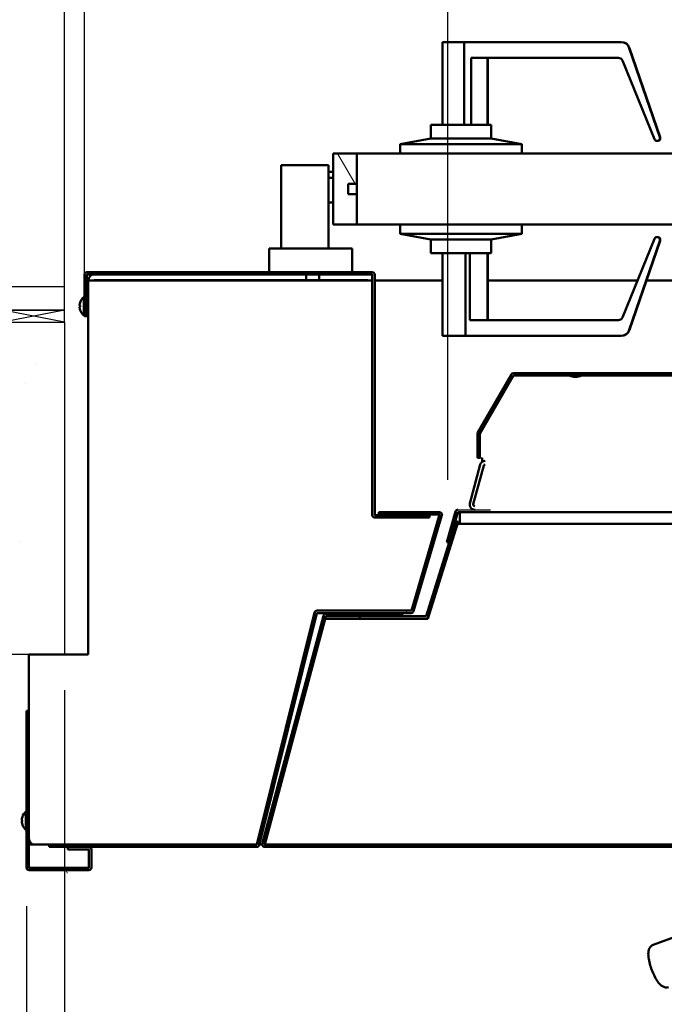
# Model space of a CAD drawing. Extents: x 2381 to 12706, y -2373 to 167.
# Drawn here: x 7651 to 7664, y -2022 to -2001 of the extents above; entities that cross this region are included whole.
import ezdxf

# ---------------------------------------------------------------- set-up
doc = ezdxf.new("R2010")
doc.units = 0
doc.header["$LTSCALE"] = 6
doc.header["$MEASUREMENT"] = 0
doc.layers.get('0').update_dxf_attribs({"color": 6, "linetype": 'CONTINUOUS'})
doc.layers.get('Defpoints').update_dxf_attribs({"linetype": 'CONTINUOUS'})
doc.layers.add('Hatch (ANSI)', color=7, linetype='CONTINUOUS', lineweight=18)
doc.layers.add('Visible (ANSI)', color=7, linetype='CONTINUOUS', lineweight=50)
doc.styles.add('ACANSTS', font='romans.shx', dxfattribs={"height": 1})
doc.dimstyles.get("Standard").update_dxf_attribs({"dimtxt": 0.18, "dimasz": 0.18, "dimexe": 0.18, "dimexo": 0.0625, "dimgap": 0.09, "dimtad": 0, "dimtih": 1, "dimtoh": 1, "dimdec": 4, "dimzin": 0, "dimdsep": 46, "dimtxsty": 'Standard', "dimcen": 0.09, "dimadec": 0, "dimazin": 0, "dimtfac": 1, "dimtdec": 4, "dimtofl": 0, "dimtmove": 0, "dimatfit": 3, "dimfxl": 1, "dimtolj": 1, "dimtzin": 0, "dimarcsym": 0})
doc.dimstyles.new('STANDARD$0', dxfattribs={"dimtxt": 0.18, "dimasz": 0.18, "dimexe": 0.18, "dimexo": 0.0625, "dimgap": 0.09, "dimtad": 0, "dimtih": 1, "dimtoh": 1, "dimdec": 4, "dimzin": 0, "dimdsep": 46, "dimtxsty": 'Standard', "dimcen": 0.09, "dimadec": 0, "dimazin": 0, "dimtfac": 1, "dimtdec": 4, "dimtofl": 0, "dimtmove": 0, "dimatfit": 3, "dimfxl": 1, "dimtolj": 1, "dimtzin": 0, "dimarcsym": 0})
pattern_1 = [(120.0002, (7580.9761, -2203.5719), (-1.546471, -0.892862), [])]

# ---------------------------------------------------------------- blocks, each defined once
blk = doc.blocks.new('*D249')
at = {"color": 1, "linetype": 'ByBlock', "lineweight": -2, "transparency": 16777216}
for p, q in [((7651.983, -2006.325), (7651.983, -1987.802)), ((7703.274, -2006.325), (7703.274, -1987.802)), ((7653.176, -1989.677), (7674.752, -1989.677)), ((7702.081, -1989.677), (7680.505, -1989.677))]:
    blk.add_line(p, q, dxfattribs=at)
at = {"color": 1, "transparency": 16777216}
for points in [[(7653.176, -1989.478), (7653.176, -1989.876), (7651.983, -1989.677)], [(7702.081, -1989.478), (7702.081, -1989.876), (7703.274, -1989.677)]]:
    blk.add_solid(points, dxfattribs=at)
at = {"layer": 'Defpoints', "color": 0, "transparency": 16777216}
for p in [(7651.983, -1989.677), (7651.983, -2007.075), (7703.274, -2007.075)]:
    blk.add_point(p, dxfattribs=at)
at = {"color": 1, "transparency": 16777216, "insert": (7677.628, -1989.677), "char_height": 1, "attachment_point": 5, "style": 'ACANSTS'}
blk.add_mtext('\\A1;51{\\H1.000000x;\\S5/16;}"', dxfattribs=at)
blk = doc.blocks.new('*D244')
at = {"color": 1, "linetype": 'ByBlock', "lineweight": -2, "transparency": 16777216}
for p, q in [((7659.631, -2010.514), (7659.631, -1994.115)), ((7695.626, -2010.514), (7695.626, -1994.115)), ((7660.824, -1995.99), (7675.562, -1995.99)), ((7694.433, -1995.99), (7679.695, -1995.99))]:
    blk.add_line(p, q, dxfattribs=at)
at = {"color": 1, "transparency": 16777216}
for points in [[(7660.824, -1995.791), (7660.824, -1996.189), (7659.631, -1995.99)], [(7694.433, -1995.791), (7694.433, -1996.189), (7695.626, -1995.99)]]:
    blk.add_solid(points, dxfattribs=at)
at = {"layer": 'Defpoints', "color": 0, "transparency": 16777216}
for p in [(7659.631, -1995.99), (7659.631, -2011.264), (7695.626, -2011.264)]:
    blk.add_point(p, dxfattribs=at)
at = {"color": 1, "transparency": 16777216, "insert": (7677.628, -1995.99), "char_height": 1, "attachment_point": 5, "style": 'ACANSTS'}
blk.add_mtext('\\A1;36"', dxfattribs=at)
blk = doc.blocks.new('*D245')
at = {"color": 1, "linetype": 'ByBlock', "lineweight": -2, "transparency": 16777216}
for p, q in [((7651.566, -2006.445), (7651.566, -1982.69)), ((7703.566, -2006.445), (7703.566, -1982.69)), ((7652.759, -1984.565), (7675.499, -1984.565)), ((7702.373, -1984.565), (7679.633, -1984.565))]:
    blk.add_line(p, q, dxfattribs=at)
at = {"color": 1, "transparency": 16777216}
for points in [[(7652.759, -1984.366), (7652.759, -1984.763), (7651.566, -1984.565)], [(7702.373, -1984.366), (7702.373, -1984.763), (7703.566, -1984.565)]]:
    blk.add_solid(points, dxfattribs=at)
at = {"layer": 'Defpoints', "color": 0, "transparency": 16777216}
for p in [(7651.566, -1984.565), (7651.566, -2007.195), (7703.566, -2007.195)]:
    blk.add_point(p, dxfattribs=at)
at = {"color": 1, "transparency": 16777216, "insert": (7677.566, -1984.565), "char_height": 1, "attachment_point": 5, "style": 'ACANSTS'}
blk.add_mtext('\\A1;52"', dxfattribs=at)
blk = doc.blocks.new('*D258')
at = {"color": 1, "linetype": 'ByBlock', "lineweight": -2, "transparency": 16777216}
for p, q in [((7651.566, -2014.945), (7651.566, -2028.825)), ((7703.566, -2014.945), (7703.566, -2028.825)), ((7652.759, -2026.95), (7668.571, -2026.95)), ((7702.373, -2026.95), (7686.561, -2026.95))]:
    blk.add_line(p, q, dxfattribs=at)
at = {"color": 1, "transparency": 16777216}
for points in [[(7652.759, -2026.752), (7652.759, -2027.149), (7651.566, -2026.95)], [(7702.373, -2026.752), (7702.373, -2027.149), (7703.566, -2026.95)]]:
    blk.add_solid(points, dxfattribs=at)
at = {"layer": 'Defpoints', "color": 0, "transparency": 16777216}
for p in [(7651.566, -2014.195), (7703.566, -2014.195), (7703.566, -2026.95)]:
    blk.add_point(p, dxfattribs=at)
at = {"color": 1, "transparency": 16777216, "insert": (7677.566, -2026.95), "char_height": 1, "attachment_point": 5, "style": 'ACANSTS'}
blk.add_mtext('\\A1;52" Masonry Opening', dxfattribs=at)
blk = doc.blocks.new('*D259')
at = {"color": 1, "linetype": 'ByBlock', "lineweight": -2, "transparency": 16777216}
for p, q in [((7650.766, -2019.492), (7650.766, -2036.222)), ((7704.491, -2019.477), (7704.491, -2036.222)), ((7651.959, -2034.347), (7672.324, -2034.347)), ((7703.298, -2034.347), (7682.933, -2034.347))]:
    blk.add_line(p, q, dxfattribs=at)
at = {"color": 1, "transparency": 16777216}
for points in [[(7651.959, -2034.148), (7651.959, -2034.546), (7650.766, -2034.347)], [(7703.298, -2034.148), (7703.298, -2034.546), (7704.491, -2034.347)]]:
    blk.add_solid(points, dxfattribs=at)
at = {"layer": 'Defpoints', "color": 0, "transparency": 16777216}
for p in [(7650.766, -2018.742), (7704.491, -2018.727), (7704.491, -2034.347)]:
    blk.add_point(p, dxfattribs=at)
at = {"color": 1, "transparency": 16777216, "insert": (7677.628, -2034.347), "char_height": 1, "attachment_point": 5, "style": 'ACANSTS'}
blk.add_mtext('\\A1;53{\\H1.000000x;\\S3/4;}" Frame', dxfattribs=at)

msp = doc.modelspace()

# ---------------------------------------------------------------- hatches: boundary and pattern name
h = msp.add_hatch()
h.set_pattern_fill('AR-CONC', color=256)
h.set_pattern_definition([(50, (7660.9395, -2010.374), (7.1726, -0.6275), [0.75, -8.25]), (355, (7660.9395, -2010.374), (-1.3875, 7.5219), [0.6, -6.6]), (100.451, (7661.537, -2010.4264), (5.7851, 6.8944), [0.6374, -7.0114]), (46.184, (7660.9395, -2008.374), (10.6724, -1.6552), [1.125, -12.375]), (96.636, (7661.829, -2008.512), (9.3466, 9.7412), [0.9561, -10.5171]), (351.184, (7660.94, -2008.374), (9.3466, 9.7412), [0.9, -9.9]), (21, (7661.9395, -2008.874), (5.96907, -4.0262), [0.75, -8.25]), (326, (7661.9395, -2008.874), (2.43315, 7.2515), [0.6, -6.6]), (71.451, (7662.437, -2009.2096), (8.4022, 3.2253), [0.6374, -7.0114]), (37.5, (7660.9395, -2010.374), (0.1216, 3.32894), [0, -6.52, 0, -6.7, 0, -6.625]), (7.5, (7660.9395, -2010.374), (2.6307, 3.94412), [0, -3.82, 0, -6.37, 0, -2.525]), (327.5, (7658.7095, -2010.374), (5.33822, -0.22555), [0, -2.5, 0, -7.8, 0, -10.35]), (317.5, (7657.7095, -2010.374), (5.83186, 1.00105), [0, -3.25, 0, -5.18, 0, -7.35])])
h.paths.add_polyline_path([(7629.02897, -2007.19451), (7629.02897, -2014.19451), (7651.56593, -2014.19451), (7651.56593, -2007.19451)])
h.paths.add_polyline_path([(7703.56593, -2007.19451), (7703.56593, -2014.19451), (7726.77491, -2014.19451), (7726.77491, -2007.19451), (7720.11565, -2007.19451), (7720.09742, -2007.19451), (7718.61565, -2007.19451)])
at = {"layer": 'Hatch (ANSI)'}
h = msp.add_hatch(dxfattribs=at)
h.set_pattern_fill('ANSI31', color=256, scale=14.285714, angle=75.000175, style=0)
h.set_pattern_definition(pattern_1)
h.paths.add_polyline_path([(7657.53178, -2004.28451), (7657.53178, -2004.50451), (7657.71878, -2004.50451), (7657.71878, -2005.14451), (7657.21878, -2005.14451), (7657.21878, -2003.64451), (7657.71878, -2003.64451), (7657.71878, -2004.28451)])
h = msp.add_hatch(dxfattribs=at)
h.set_pattern_fill('ANSI31', color=256, scale=14.285714, angle=-14.999978, style=0)
h.set_pattern_definition([(30, (7580.9761, -2203.5719), (-0.892858, 1.546474), [])])
edge = h.paths.add_edge_path()
edge.add_line((7668.43527, -2009.01937), (7668.38527, -2009.01937))
edge.add_line((7668.38527, -2009.01937), (7668.38527, -2008.32222))
edge.add_ellipse((7668.38227, -2008.32222), major_axis=(0.003, 0), ratio=1, start_angle=0, end_angle=90)
edge.add_line((7668.38227, -2008.31922), (7661.01336, -2008.31922))
edge.add_ellipse((7661.01336, -2008.32222), major_axis=(0, 0.003), ratio=1, start_angle=0, end_angle=60)
edge.add_line((7661.01076, -2008.32072), (7660.30709, -2009.53951))
edge.add_line((7660.30709, -2009.53951), (7660.30319, -2009.54627))
edge.add_ellipse((7660.30579, -2009.54777), major_axis=(-0.0026, 0.0015), ratio=1, start_angle=0, end_angle=30)
edge.add_line((7660.30279, -2009.54777), (7660.30279, -2010.03951))
edge.add_line((7660.30279, -2010.03951), (7660.30279, -2010.05315))
edge.add_line((7660.30279, -2010.05315), (7660.25279, -2010.05315))
edge.add_line((7660.25279, -2010.05315), (7660.25279, -2009.54777))
edge.add_ellipse((7660.30579, -2009.54777), major_axis=(-0.053, 0), ratio=1, start_angle=330, end_angle=360, ccw=False)
edge.add_line((7660.25989, -2009.52127), (7660.96746, -2008.29572))
edge.add_ellipse((7661.01336, -2008.32222), major_axis=(-0.0459, 0.0265), ratio=1, start_angle=300, end_angle=360, ccw=False)
edge.add_line((7661.01336, -2008.26922), (7667.55532, -2008.26922))
edge.add_line((7667.55532, -2008.26922), (7668.19046, -2008.26922))
edge.add_line((7668.19046, -2008.26922), (7668.38227, -2008.26922))
edge.add_ellipse((7668.38227, -2008.32222), major_axis=(0, 0.053), ratio=1, start_angle=270, end_angle=360, ccw=False)
edge.add_line((7668.43527, -2008.32222), (7668.43527, -2009.01937))
h = msp.add_hatch(dxfattribs=at)
h.set_pattern_fill('ANSI31', color=256, scale=14.285714, angle=75.000175, style=0)
h.set_pattern_definition(pattern_1)
edge = h.paths.add_edge_path()
edge.add_line((7658.18153, -2011.24563), (7658.18153, -2011.19563))
edge.add_line((7658.18153, -2011.19563), (7659.45516, -2011.19563))
edge.add_ellipse((7659.45516, -2011.24863), major_axis=(0, 0.053), ratio=1, start_angle=253.55, end_angle=360, ccw=False)
edge.add_line((7659.50599, -2011.26364), (7659.08124, -2012.70218))
edge.add_line((7659.08124, -2012.70218), (7658.91668, -2013.25951))
edge.add_line((7658.91668, -2013.25951), (7658.9101, -2013.2818))
edge.add_ellipse((7658.85927, -2013.26679), major_axis=(0.05083, -0.01501), ratio=1, start_angle=286.45, end_angle=360, ccw=False)
edge.add_line((7658.85927, -2013.31979), (7658.66757, -2013.31979))
edge.add_line((7658.66757, -2013.31979), (7657.03273, -2013.31979))
edge.add_line((7657.03273, -2013.31979), (7656.87932, -2013.31979))
edge.add_ellipse((7656.87932, -2013.32279), major_axis=(0, 0.003), ratio=1, start_angle=0, end_angle=76)
edge.add_line((7656.87641, -2013.32206), (7655.65912, -2018.20433))
edge.add_ellipse((7655.6077, -2018.19151), major_axis=(0.05143, -0.01282), ratio=1, start_angle=284, end_angle=360, ccw=False)
edge.add_line((7655.6077, -2018.24451), (7652.07621, -2018.24451))
edge.add_line((7652.07621, -2018.24451), (7651.63498, -2018.24451))
edge.add_line((7651.63498, -2018.24451), (7651.24533, -2018.24451))
edge.add_line((7651.24533, -2018.24451), (7651.24533, -2018.19451))
edge.add_line((7651.24533, -2018.19451), (7653.41948, -2018.19451))
edge.add_line((7653.41948, -2018.19451), (7654.20803, -2018.19451))
edge.add_line((7654.20803, -2018.19451), (7655.52212, -2018.19451))
edge.add_line((7655.52212, -2018.19451), (7655.56593, -2018.19451))
edge.add_line((7655.56593, -2018.19451), (7655.6077, -2018.19451))
edge.add_ellipse((7655.6077, -2018.19151), major_axis=(0, -0.003), ratio=1, start_angle=0, end_angle=76)
edge.add_line((7655.61061, -2018.19224), (7656.82789, -2013.30997))
edge.add_ellipse((7656.87932, -2013.32279), major_axis=(-0.05143, 0.01282), ratio=1, start_angle=359.027812, end_angle=360, ccw=False)
edge.add_ellipse((7656.87932, -2013.32279), major_axis=(-0.0512, 0.01369), ratio=1, start_angle=284.972188, end_angle=360, ccw=False)
edge.add_line((7656.87932, -2013.26979), (7658.85927, -2013.26979))
edge.add_ellipse((7658.85927, -2013.26679), major_axis=(0, -0.003), ratio=1, start_angle=0, end_angle=73.55)
edge.add_line((7658.86215, -2013.26764), (7658.86454, -2013.25951))
edge.add_line((7658.86454, -2013.25951), (7659.36456, -2011.56606))
edge.add_line((7659.36456, -2011.56606), (7659.45804, -2011.24948))
edge.add_ellipse((7659.45516, -2011.24863), major_axis=(0.00288, -0.00085), ratio=1, start_angle=0, end_angle=106.45)
edge.add_line((7659.45516, -2011.24563), (7658.18153, -2011.24563))
h = msp.add_hatch(dxfattribs=at)
h.set_pattern_fill('ANSI31', color=256, scale=14.285714, angle=14.999978, style=0)
h.set_pattern_definition([(60, (7580.9761, -2203.5719), (-1.546474, 0.892858), [])])
edge = h.paths.add_edge_path()
edge.add_ellipse((7659.16875, -2013.38586), major_axis=(0, -0.003), ratio=1, start_angle=0, end_angle=72.625, ccw=False)
edge.add_line((7659.16875, -2013.38886), (7657.77508, -2013.38886))
edge.add_line((7657.77508, -2013.38886), (7657.77508, -2013.43886))
edge.add_line((7657.77508, -2013.43886), (7659.16875, -2013.43886))
edge.add_ellipse((7659.16875, -2013.38586), major_axis=(0.05058, -0.01583), ratio=1, start_angle=287.375, end_angle=360)
edge.add_line((7659.21933, -2013.40169), (7659.84455, -2011.40356))
edge.add_line((7659.84455, -2011.40356), (7659.79683, -2011.38863))
edge.add_line((7659.79683, -2011.38863), (7659.17161, -2013.38676))
h = msp.add_hatch(dxfattribs=at)
h.set_pattern_fill('ANSI31', color=256, scale=14.285714, angle=75.000175, style=0)
h.set_pattern_definition(pattern_1)
edge = h.paths.add_edge_path()
edge.add_line((7652.12921, -2018.29751), (7652.12921, -2018.74198))
edge.add_ellipse((7652.07621, -2018.74198), major_axis=(0.053, 0), ratio=1, start_angle=270, end_angle=360, ccw=False)
edge.add_line((7652.07621, -2018.79498), (7650.81893, -2018.79498))
edge.add_ellipse((7650.81893, -2018.74198), major_axis=(0, -0.053), ratio=1, start_angle=270, end_angle=360, ccw=False)
edge.add_line((7650.76593, -2018.74198), (7650.76593, -2016.73875))
edge.add_line((7650.76593, -2016.73875), (7650.81593, -2016.73875))
edge.add_line((7650.81593, -2016.73875), (7650.81593, -2018.07151))
edge.add_line((7650.81593, -2018.07151), (7650.81593, -2018.19451))
edge.add_line((7650.81593, -2018.19451), (7650.81593, -2018.74198))
edge.add_ellipse((7650.81893, -2018.74198), major_axis=(-0.003, 0), ratio=1, start_angle=0, end_angle=90)
edge.add_line((7650.81893, -2018.74498), (7652.07621, -2018.74498))
edge.add_ellipse((7652.07621, -2018.74198), major_axis=(0, -0.003), ratio=1, start_angle=0, end_angle=90)
edge.add_line((7652.07921, -2018.74198), (7652.07921, -2018.29751))
edge.add_ellipse((7652.07621, -2018.29751), major_axis=(0.003, 0), ratio=1, start_angle=0, end_angle=90)
edge.add_line((7652.07621, -2018.29451), (7651.63498, -2018.29451))
edge.add_line((7651.63498, -2018.29451), (7651.63498, -2018.24451))
edge.add_line((7651.63498, -2018.24451), (7652.07621, -2018.24451))
edge.add_ellipse((7652.07621, -2018.29751), major_axis=(0, 0.053), ratio=1, start_angle=270, end_angle=360, ccw=False)

# ---------------------------------------------------------------- linework, layer by layer
for p, q in [((7631.19823, -2006.44451), (7651.56593, -2006.44451)), ((7651.56593, -2006.94451), (7651.56593, -2006.44451)), ((7631.03851, -2006.94451), (7651.56593, -2006.94451)), ((7651.56593, -2006.94451), (7650.2662, -2006.94451)), ((7651.56593, -2007.19451), (7650.2662, -2006.94451)), ((7651.56593, -2006.94451), (7650.2662, -2007.19451)), ((7651.56593, -2007.19451), (7651.56593, -2006.94451))]:
    msp.add_line(p, q)
at = {"color": 0, "linetype": 'Continuous'}
for p, q in [((7660.30279, -2010.05315), (7660.35261, -2010.05315)), ((7659.84296, -2011.14451), (7660.52422, -2011.14451))]:
    msp.add_line(p, q, dxfattribs=at)
msp.add_lwpolyline([(7651.56593, -2014.19451), (7629.02897, -2014.19451), (7629.02897, -2007.19451), (7651.56593, -2007.19451)], close=True)
at = {"layer": 'Visible (ANSI)'}
for p, q in [((7659.51578, -2001.30051), (7659.97334, -2001.30051)), ((7659.51578, -2001.30051), (7659.51578, -2003.04051)), ((7659.97334, -2001.30051), (7659.97334, -2003.04051)), ((7663.27135, -2001.30051), (7659.97334, -2001.30051)), ((7663.2771, -2001.30051), (7663.27135, -2001.30051)), ((7664.09254, -2003.3011), (7663.44825, -2001.42674)), ((7663.45388, -2001.42674), (7664.09777, -2003.3011)), ((7660.12439, -2001.63551), (7660.46604, -2001.63551)), ((7660.12439, -2001.63551), (7660.12439, -2003.04051)), ((7660.46604, -2001.63464), (7663.21828, -2001.63451)), ((7660.46604, -2001.63551), (7660.46604, -2001.63464)), ((7660.4677, -2001.63551), (7660.46604, -2001.63551)), ((7660.4677, -2001.63551), (7660.4677, -2003.04051)), ((7660.47352, -2001.63551), (7660.47183, -2001.63551)), ((7660.47183, -2001.63551), (7660.47183, -2003.04051)), ((7660.47352, -2001.63464), (7660.47352, -2001.63551)), ((7663.30166, -2001.69057), (7663.97551, -2003.34498)), ((7660.54478, -2003.04051), (7659.26878, -2003.04051)), ((7659.26878, -2003.33051), (7659.26878, -2003.04051)), ((7660.54478, -2003.33051), (7660.54478, -2003.04051)), ((7659.26878, -2003.33051), (7658.62676, -2003.45051)), ((7660.54478, -2003.33051), (7659.26878, -2003.33051)), ((7660.54478, -2003.33051), (7661.1868, -2003.45051)), ((7664.09254, -2003.3011), (7664.09254, -2003.34172)), ((7664.09777, -2003.3011), (7664.09254, -2003.3011)), ((7664.09254, -2003.34172), (7664.09777, -2003.34172)), ((7664.09777, -2003.3011), (7664.09777, -2003.34172)), ((7661.1868, -2003.45051), (7658.62676, -2003.45051)), ((7658.62676, -2003.64451), (7658.62676, -2003.45051)), ((7661.1868, -2003.64451), (7661.1868, -2003.45051)), ((7664.03868, -2003.38391), (7664.03341, -2003.38391)), ((7657.21878, -2005.14451), (7657.21878, -2003.64451)), ((7657.21878, -2003.64451), (7657.71878, -2003.64451)), ((7657.71878, -2003.64451), (7657.71878, -2004.28451)), ((7657.71878, -2003.64451), (7696.96878, -2003.64451)), ((7656.12008, -2005.64451), (7656.12008, -2003.89451)), ((7656.12008, -2003.89451), (7657.12008, -2003.89451)), ((7657.12008, -2005.64451), (7657.12008, -2003.89451)), ((7657.12008, -2004.03421), (7657.21878, -2004.03421)), ((7657.12008, -2004.15795), (7657.21878, -2004.15795)), ((7657.53178, -2004.28451), (7657.53178, -2004.50451)), ((7657.71878, -2004.28451), (7657.53178, -2004.28451)), ((7657.71878, -2004.30365), (7657.71878, -2004.28451)), ((7657.71878, -2004.48537), (7657.71878, -2004.30365)), ((7657.53178, -2004.50451), (7657.71878, -2004.50451)), ((7657.71878, -2004.50451), (7657.71878, -2004.48537)), ((7657.71878, -2004.50451), (7657.71878, -2005.14451)), ((7657.12008, -2004.67795), (7657.21878, -2004.67795)), ((7657.71878, -2005.14451), (7657.21878, -2005.14451)), ((7657.71878, -2005.14451), (7696.96878, -2005.14451)), ((7658.62676, -2005.14451), (7658.62676, -2005.33851)), ((7661.1868, -2005.14451), (7661.1868, -2005.33851)), ((7658.62676, -2005.33851), (7661.1868, -2005.33851)), ((7659.26878, -2005.45851), (7658.62676, -2005.33851)), ((7660.54478, -2005.45851), (7661.1868, -2005.33851)), ((7664.03339, -2005.40512), (7664.03866, -2005.40512)), ((7659.26878, -2005.45851), (7660.54478, -2005.45851)), ((7659.26878, -2005.45851), (7659.26878, -2005.74851)), ((7660.54478, -2005.45851), (7660.54478, -2005.74851)), ((7663.97549, -2005.44405), (7663.30164, -2007.09845)), ((7663.44823, -2007.36228), (7664.09251, -2005.48793)), ((7664.09774, -2005.48793), (7663.45386, -2007.36228)), ((7664.09251, -2005.48793), (7664.09251, -2005.4473)), ((7664.09774, -2005.4473), (7664.09251, -2005.4473)), ((7664.09251, -2005.48793), (7664.09774, -2005.48793)), ((7664.09774, -2005.48793), (7664.09774, -2005.4473)), ((7657.62008, -2005.64451), (7655.87008, -2005.64451)), ((7655.87008, -2005.64451), (7655.87008, -2006.14451)), ((7657.62008, -2005.64451), (7657.62008, -2006.14451)), ((7659.26878, -2005.74851), (7660.54478, -2005.74851)), ((7659.51578, -2007.48851), (7659.51578, -2005.74851)), ((7660.00205, -2007.48851), (7660.00205, -2005.74851)), ((7660.0959, -2007.15351), (7660.0959, -2005.74851)), ((7660.4677, -2007.15351), (7660.4677, -2005.74851)), ((7660.47183, -2007.15351), (7660.47183, -2005.74851)), ((7651.98293, -2007.07451), (7651.98293, -2006.19751)), ((7652.03293, -2006.19751), (7652.03293, -2007.07451)), ((7652.03593, -2006.14451), (7658.03793, -2006.14451)), ((7658.03793, -2006.19451), (7652.03593, -2006.19451)), ((7652.12893, -2006.21014), (7652.12893, -2006.19451)), ((7652.18893, -2006.19451), (7656.65131, -2006.19451)), ((7656.65131, -2006.19451), (7656.65131, -2006.31451)), ((7656.92484, -2006.31451), (7656.92484, -2006.19451)), ((7656.92484, -2006.19451), (7657.94275, -2006.19451)), ((7658.00275, -2006.19451), (7658.00275, -2006.21014)), ((7658.04093, -2011.25751), (7658.04093, -2006.19751)), ((7658.09093, -2006.19751), (7658.09093, -2011.25751)), ((7652.06593, -2010.74233), (7652.06593, -2006.31751)), ((7652.06593, -2014.19451), (7652.06593, -2006.31951)), ((7652.06593, -2006.31951), (7658.04093, -2006.31951)), ((7656.65131, -2006.31451), (7652.18893, -2006.31451)), ((7656.52826, -2006.31451), (7657.04789, -2006.31451)), ((7657.94275, -2006.31451), (7656.92484, -2006.31451)), ((7658.04093, -2006.31951), (7658.04093, -2011.25451)), ((7658.09093, -2006.31951), (7659.51578, -2006.31951)), ((7660.47183, -2006.31951), (7663.6189, -2006.31951)), ((7663.81207, -2006.31951), (7697.16593, -2006.31951)), ((7651.88409, -2006.85022), (7651.89417, -2006.85024)), ((7651.88409, -2006.87395), (7651.89417, -2006.87393)), ((7651.89417, -2006.78243), (7651.89417, -2006.7821)), ((7651.89417, -2006.87638), (7651.89417, -2006.84779)), ((7651.96864, -2006.67009), (7651.96864, -2007.05409)), ((7651.96864, -2006.67009), (7651.98293, -2006.67009)), ((7652.03293, -2006.78009), (7652.06593, -2006.78009)), ((7651.89417, -2006.94207), (7651.89417, -2006.94174)), ((7651.96864, -2007.05409), (7651.98293, -2007.05409)), ((7652.03293, -2007.07451), (7651.98293, -2007.07451)), ((7652.03293, -2006.94409), (7652.06593, -2006.94409)), ((7660.46601, -2007.15351), (7660.0959, -2007.15351)), ((7660.46601, -2007.15351), (7660.4677, -2007.15351)), ((7660.46601, -2007.15438), (7660.46601, -2007.15351)), ((7663.21826, -2007.15451), (7660.46601, -2007.15438)), ((7660.47183, -2007.15351), (7660.47349, -2007.15351)), ((7660.47349, -2007.15351), (7660.47349, -2007.15438)), ((7660.00205, -2007.48851), (7659.51578, -2007.48851)), ((7660.00205, -2007.48851), (7663.27133, -2007.48851)), ((7663.27133, -2007.48851), (7663.27707, -2007.48851)), ((7660.25989, -2009.52127), (7660.96746, -2008.29572)), ((7661.01076, -2008.32072), (7660.30319, -2009.54627)), ((7661.01336, -2008.26922), (7668.38227, -2008.26922)), ((7668.38227, -2008.31922), (7661.01336, -2008.31922)), ((7660.25279, -2010.05315), (7660.25279, -2009.54777)), ((7660.30261, -2010.03951), (7660.30261, -2009.53951)), ((7660.30279, -2009.54777), (7660.30279, -2010.05315)), ((7660.30279, -2010.05315), (7660.25279, -2010.05315)), ((7660.35261, -2010.05315), (7660.35261, -2010.13652)), ((7660.09333, -2011.01234), (7660.31243, -2010.19464)), ((7660.38487, -2010.21405), (7660.16577, -2011.03175)), ((7658.18153, -2011.24563), (7658.18153, -2011.19563)), ((7658.18153, -2011.19563), (7659.45516, -2011.19563)), ((7659.60774, -2011.82555), (7659.79201, -2011.1829)), ((7659.84008, -2011.19669), (7659.6558, -2011.83933)), ((7663.2625, -2011.19451), (7659.84296, -2011.19451)), ((7659.87901, -2011.44451), (7659.87901, -2011.19451)), ((7659.87901, -2011.19451), (7663.29402, -2011.19451)), ((7664.0612, -2011.19451), (7663.29402, -2011.19451)), ((7664.0612, -2011.19451), (7669.97901, -2011.19451)), ((7658.09393, -2011.26051), (7659.24093, -2011.26051)), ((7659.24093, -2011.31051), (7658.09393, -2011.31051)), ((7659.45516, -2011.24563), (7658.18153, -2011.24563)), ((7658.86215, -2013.26764), (7659.45804, -2011.24948)), ((7659.50599, -2011.26364), (7658.9101, -2013.2818)), ((7659.17161, -2013.38676), (7659.79683, -2011.38863)), ((7659.84455, -2011.40356), (7659.21933, -2013.40169)), ((7659.24093, -2011.26051), (7659.24093, -2011.31051)), ((7659.79683, -2011.38863), (7659.84455, -2011.40356)), ((7659.20851, -2013.43886), (7659.83175, -2011.44451)), ((7659.83175, -2011.44451), (7695.30487, -2011.44451)), ((7663.29402, -2011.44451), (7659.87901, -2011.44451)), ((7669.97901, -2011.44451), (7664.0612, -2011.44451)), ((7659.6558, -2011.83933), (7659.60774, -2011.82555)), ((7656.87932, -2013.26979), (7658.85927, -2013.26979)), ((7655.61061, -2018.19224), (7656.82789, -2013.30997)), ((7656.87641, -2013.32206), (7655.65912, -2018.20433)), ((7655.72642, -2018.17779), (7657.01253, -2013.37797)), ((7657.06082, -2013.39091), (7655.77471, -2018.19074)), ((7655.78061, -2018.19451), (7657.05045, -2013.43886)), ((7658.85927, -2013.31979), (7656.87932, -2013.31979)), ((7657.05045, -2013.43886), (7659.20851, -2013.43886)), ((7657.05942, -2013.33886), (7658.66757, -2013.33886)), ((7658.66757, -2013.38886), (7657.06271, -2013.38886)), ((7657.77508, -2013.43886), (7657.77508, -2013.38886)), ((7657.77508, -2013.38886), (7659.16875, -2013.38886)), ((7659.16875, -2013.43886), (7657.77508, -2013.43886)), ((7658.66757, -2013.33886), (7658.66757, -2013.38886)), ((7650.81593, -2014.19451), (7652.06593, -2014.19451)), ((7650.81593, -2018.19451), (7650.81593, -2014.19451)), ((7650.81593, -2018.07151), (7650.81593, -2014.35436)), ((7650.76593, -2018.67948), (7650.76593, -2015.38201)), ((7650.76593, -2015.38201), (7650.81593, -2015.38201)), ((7650.81593, -2015.38201), (7650.81593, -2018.67948)), ((7650.67717, -2017.61203), (7650.67717, -2017.6117)), ((7650.75164, -2017.49968), (7650.75164, -2017.88368)), ((7650.75164, -2017.49968), (7650.76593, -2017.49968)), ((7650.66709, -2017.67982), (7650.67717, -2017.67984)), ((7650.66709, -2017.67982), (7650.67717, -2017.67984)), ((7650.66709, -2017.70355), (7650.67717, -2017.70353)), ((7650.67717, -2017.70597), (7650.67717, -2017.67739)), ((7650.67717, -2017.77167), (7650.67717, -2017.77134)), ((7650.75164, -2017.88368), (7650.76593, -2017.88368)), ((7655.56593, -2018.19451), (7650.81593, -2018.19451)), ((7653.41948, -2018.19451), (7650.93893, -2018.19451)), ((7651.24533, -2018.24451), (7651.24533, -2018.19451)), ((7651.24533, -2018.19451), (7655.6077, -2018.19451)), ((7655.6077, -2018.24451), (7651.24533, -2018.24451)), ((7651.63498, -2018.29451), (7651.63498, -2018.24451)), ((7651.63498, -2018.24451), (7652.07621, -2018.24451)), ((7655.52212, -2018.19451), (7654.20803, -2018.19451)), ((7655.7247, -2018.19451), (7655.66157, -2018.19451)), ((7655.77761, -2018.19451), (7688.24145, -2018.19451)), ((7688.24145, -2018.24451), (7655.77761, -2018.24451)), ((7699.36123, -2018.19451), (7655.78061, -2018.19451)), ((7652.07621, -2018.29451), (7651.63498, -2018.29451)), ((7652.07921, -2018.67948), (7652.07921, -2018.29751)), ((7652.12921, -2018.29751), (7652.12921, -2018.67948)), ((7650.81893, -2018.68248), (7652.07621, -2018.68248)), ((7652.07621, -2018.73248), (7650.81893, -2018.73248)), ((7664.97608, -2019.93217), (7663.94947, -2020.30389))]:
    msp.add_line(p, q, dxfattribs=at)
for centre, radius, start, end in [((7652.03593, -2006.19751), 0.053, 90, 180), ((7652.03593, -2006.19751), 0.003, 90, 180), ((7652.18893, -2006.31751), 0.123, 90, 180), ((7658.03793, -2006.19751), 0.053, 0, 90), ((7658.03793, -2006.19751), 0.003, 0, 90), ((7652.18893, -2006.31751), 0.003, 90, 180), ((7657.94275, -2006.31751), 0.003, 0, 90), ((7651.89997, -2006.7821), 0.0058, 161.199842, 180), ((7652.13493, -2006.86209), 0.254, 130.895446, 161.199842), ((7651.89997, -2006.94207), 0.0058, 180, 198.800158), ((7652.13493, -2006.86209), 0.254, 198.800158, 229.104554), ((7661.01336, -2008.32222), 0.053, 90, 150), ((7661.01336, -2008.32222), 0.003, 90, 150), ((7662.31593, -2008.06951), 0.28125, 242.604175, 297.395825), ((7660.30579, -2009.54777), 0.053, 150, 180), ((7660.30579, -2009.54777), 0.003, 150, 180), ((7660.41385, -2010.22182), 0.105, 90, 165), ((7660.41385, -2010.22182), 0.03, 90, 165), ((7660.19475, -2011.03951), 0.105, 165, 270), ((7659.45516, -2011.24863), 0.053, 343.55, 90), ((7659.84296, -2011.19751), 0.053, 90, 164), ((7659.84296, -2011.19751), 0.003, 90, 164), ((7660.19475, -2011.03951), 0.03, 165, 270), ((7658.09393, -2011.25751), 0.053, 180, 270), ((7658.09393, -2011.25751), 0.003, 180, 270), ((7659.45516, -2011.24863), 0.003, 343.55, 90), ((7656.87932, -2013.32279), 0.053, 90, 166), ((7658.85927, -2013.26679), 0.003, 270, 343.55), ((7658.85927, -2013.26679), 0.053, 270, 343.55), ((7656.87932, -2013.32279), 0.003, 90, 166), ((7657.06372, -2013.39169), 0.053, 94.654753, 165), ((7657.06372, -2013.39169), 0.003, 109.655594, 165), ((7659.16875, -2013.38586), 0.003, 270, 342.625), ((7659.16875, -2013.38586), 0.053, 270, 342.625), ((7650.68297, -2017.6117), 0.0058, 161.199842, 180), ((7650.91793, -2017.69168), 0.254, 130.895446, 161.199842), ((7650.68297, -2017.77167), 0.0058, 180, 198.800158), ((7650.91793, -2017.69168), 0.254, 198.800158, 229.104554), ((7650.93893, -2018.07151), 0.123, 180, 270), ((7652.07621, -2018.29751), 0.053, 0, 90), ((7655.6077, -2018.19151), 0.003, 270, 346), ((7655.6077, -2018.19151), 0.053, 270, 346), ((7655.77761, -2018.19151), 0.053, 165, 270), ((7655.77761, -2018.19151), 0.003, 165, 270), ((7652.07621, -2018.29751), 0.003, 0, 90), ((7650.81893, -2018.67948), 0.053, 180, 270), ((7650.81893, -2018.67948), 0.003, 180, 270), ((7652.07621, -2018.67948), 0.053, 270, 0), ((7652.07621, -2018.67948), 0.003, 270, 0)]:
    msp.add_arc(centre, radius, start, end, dxfattribs=at)
at = {"layer": 'Visible (ANSI)', "extrusion": (0, 0, -1)}
for centre, major_axis, ratio, start_param, end_param in [((7663.27135, -2001.48751), (-0.18705, 0), 0.999718, 1.57079633, 2.81059571), ((7663.2771, -2001.48751), (0, 0.187), 0.99966068, 0, 1.23979939), ((7663.21828, -2001.72451), (-0.09003, 0), 0.999718, 1.57079633, 2.75490253), ((7664.03341, -2003.32141), (-0.06252, 0), 0.999718, 3.4725896, 5.89649519), ((7664.03868, -2003.32141), (0, 0.0625), 0.99966068, 1.90179327, 3.14159265), ((7664.03339, -2005.46762), (0.06252, 0), 0.999718, 3.52828278, 5.95218837), ((7664.03866, -2005.46762), (0, -0.0625), 0.99966068, 3.14159265, 4.38139204), ((7652.13494, -2006.86264), (-0.25374, -0.00721), 0.99811239, 0.18823793, 0.35444024), ((7652.13494, -2006.85309), (-0.25384, 0.00044), 0.061389, 0.15976123, 0.32596354), ((7652.13494, -2006.87108), (-0.25384, -0.00044), 0.061389, 5.95722177, 6.12342408), ((7652.13494, -2006.86153), (-0.25374, 0.00721), 0.99811239, 5.92874506, 6.09494737), ((7663.21826, -2007.06451), (0.09003, 0), 0.999718, 0.38669012, 1.57079633), ((7663.27133, -2007.30151), (0.18705, 0), 0.999718, 0.33099694, 1.57079633), ((7663.27707, -2007.30151), (0, -0.187), 0.99966068, 5.04338592, 6.28318531), ((7650.91794, -2017.69224), (-0.25374, -0.00722), 0.99811447, 0.18825364, 0.35445595), ((7650.91792, -2017.69224), (-0.25372, -0.00721), 0.99811032, 0.18820627, 0.18820942), ((7650.91794, -2017.68269), (-0.25384, 0.00044), 0.06142286, 0.15976117, 0.32596348), ((7650.91794, -2017.70068), (-0.25384, -0.00044), 0.06135514, 5.95722171, 6.12342402), ((7650.91794, -2017.69113), (-0.25374, 0.00721), 0.99811031, 5.92876075, 6.09496306), ((7650.91794, -2017.69113), (-0.25373, 0.00722), 0.99811445, 5.92871574, 5.92871939)]:
    msp.add_ellipse(centre, major_axis=major_axis, ratio=ratio, start_param=start_param, end_param=end_param, dxfattribs=at)
at = {"layer": 'Visible (ANSI)'}
for points, knots in [([(7651.88434, -2006.82233), (7651.88381, -2006.8256), (7651.88334, -2006.82915), (7651.88268, -2006.83579), (7651.88249, -2006.83887), (7651.88241, -2006.84384), (7651.8825, -2006.84604), (7651.88299, -2006.8491), (7651.88338, -2006.84997), (7651.884, -2006.85024), (7651.88417, -2006.85024), (7651.88434, -2006.85017)], [0, 0, 0, 0, 0.025298561, 0.025298561, 0.050597122, 0.050597122, 0.075817973, 0.075817973, 0.101038823, 0.101038823, 0.1091799, 0.1091799, 0.1091799, 0.1091799]), ([(7651.88434, -2006.874), (7651.88381, -2006.8738), (7651.88334, -2006.87423), (7651.88268, -2006.87651), (7651.88249, -2006.87835), (7651.88241, -2006.88274), (7651.8825, -2006.88558), (7651.88299, -2006.89188), (7651.88338, -2006.89534), (7651.884, -2006.89967), (7651.88417, -2006.90075), (7651.88434, -2006.90184)], [0, 0, 0, 0, 0.025298561, 0.025298561, 0.050597122, 0.050597122, 0.075817973, 0.075817973, 0.101038823, 0.101038823, 0.1091799, 0.1091799, 0.1091799, 0.1091799]), ([(7650.66734, -2017.65193), (7650.66681, -2017.6552), (7650.66634, -2017.65875), (7650.66568, -2017.66538), (7650.66549, -2017.66847), (7650.66541, -2017.67344), (7650.6655, -2017.67564), (7650.66599, -2017.6787), (7650.66638, -2017.67957), (7650.667, -2017.67984), (7650.66717, -2017.67984), (7650.66734, -2017.67977)], [0, 0, 0, 0, 0.025298561, 0.025298561, 0.050597122, 0.050597122, 0.075817973, 0.075817973, 0.101038823, 0.101038823, 0.1091799, 0.1091799, 0.1091799, 0.1091799]), ([(7650.66734, -2017.7036), (7650.66681, -2017.7034), (7650.66634, -2017.70383), (7650.66568, -2017.70611), (7650.66549, -2017.70795), (7650.66541, -2017.71234), (7650.6655, -2017.71518), (7650.66599, -2017.72148), (7650.66638, -2017.72494), (7650.667, -2017.72927), (7650.66717, -2017.73035), (7650.66734, -2017.73144)], [0, 0, 0, 0, 0.025298561, 0.025298561, 0.050597122, 0.050597122, 0.075817973, 0.075817973, 0.101038823, 0.101038823, 0.1091799, 0.1091799, 0.1091799, 0.1091799]), ([(7663.94947, -2020.30389), (7663.93271, -2020.30996), (7663.91745, -2020.31961), (7663.89136, -2020.34335), (7663.88138, -2020.35757), (7663.86249, -2020.39313), (7663.85673, -2020.41429), (7663.84594, -2020.47709), (7663.84704, -2020.52054), (7663.85766, -2020.61116), (7663.86672, -2020.65705), (7663.89055, -2020.74782), (7663.90484, -2020.79245), (7663.93749, -2020.87899), (7663.95576, -2020.92089), (7663.9954, -2020.99965), (7664.01677, -2021.03633), (7664.06366, -2021.10379), (7664.08875, -2021.13371), (7664.13467, -2021.17061), (7664.15205, -2021.182), (7664.18487, -2021.19447), (7664.19719, -2021.1978), (7664.2296, -2021.20141), (7664.25113, -2021.19958), (7664.27116, -2021.19232)], [4.94465149, 4.94465149, 4.94465149, 4.94465149, 5.06460614, 5.06460614, 5.20316907, 5.20316907, 5.41913961, 5.41913961, 5.8388377, 5.8388377, 6.2138841, 6.2138841, 6.56086337, 6.56086337, 6.90325596, 6.90325596, 7.25371069, 7.25371069, 7.63813789, 7.63813789, 7.8397956, 7.8397956, 7.9429247, 7.9429247, 8.08624414, 8.08624414, 8.08624414, 8.08624414])]:
    msp.add_open_spline(points, degree=3, knots=knots, dxfattribs=at)
for points in [[(7651.89448, -2006.84768), (7651.89428, -2006.84772), (7651.89417, -2006.84776), (7651.89417, -2006.84779)], [(7651.89417, -2006.87638), (7651.89417, -2006.87641), (7651.89428, -2006.87646), (7651.89448, -2006.87649)], [(7650.67748, -2017.67728), (7650.67728, -2017.67731), (7650.67717, -2017.67735), (7650.67717, -2017.67739)], [(7650.67717, -2017.70597), (7650.67717, -2017.70601), (7650.67728, -2017.70605), (7650.67748, -2017.70609)]]:
    msp.add_open_spline(points, degree=3, dxfattribs=at)

# ---------------------------------------------------------------- dimensions: what is measured, and where the dimension line sits
dim = msp.add_linear_dim(base=(7651.56593, -1984.56459), p1=(7703.56593, -2007.19451), p2=(7651.56593, -2007.19451), dimstyle='STANDARD$0', override={"dimscale": 15, "dimtxt": 0.111111, "dimasz": 0.079536, "dimexe": 0.125, "dimexo": 0.05, "dimgap": 0.06, "dimzin": 1, "dimlunit": 5, "dimpost": '"', "dimtxsty": 'ACANSTS', "dimclrd": 1, "dimclre": 1, "dimclrt": 1, "dimadec": 8, "dimtfillclr": 1, "dimtzin": 1, "dimarcsym": 1})
dim.commit()
dim.dimension.update_dxf_attribs({"geometry": '*D245', "text_midpoint": (7677.56593, -1984.56459), "dimtype": 160})
for base, p1, p2, picture, middle in [((7651.98293, -1989.67719), (7703.27393, -2007.07451), (7651.98293, -2007.07451), '*D249', (7677.62843, -1989.67719)), ((7659.63099, -1995.99019), (7695.62587, -2011.26364), (7659.63099, -2011.26364), '*D244', (7677.62843, -1995.99019))]:
    dim = msp.add_linear_dim(base=base, p1=p1, p2=p2, dimstyle='STANDARD$0', override={"dimscale": 15, "dimtxt": 0.111111, "dimasz": 0.079536, "dimexe": 0.125, "dimexo": 0.05, "dimgap": 0.06, "dimzin": 1, "dimlunit": 5, "dimpost": '"', "dimtxsty": 'ACANSTS', "dimclrd": 1, "dimclre": 1, "dimclrt": 1, "dimadec": 8, "dimtfillclr": 1, "dimtzin": 1, "dimarcsym": 1})
    dim.commit()
    dim.dimension.update_dxf_attribs({"geometry": picture, "text_midpoint": middle})
for base, p1, p2, text, picture, middle in [((7703.56593, -2026.95035), (7651.56593, -2014.19451), (7703.56593, -2014.19451), '<> Masonry Opening', '*D258', (7677.56593, -2026.95035)), ((7704.49093, -2034.34681), (7650.76593, -2018.74198), (7704.49093, -2018.72661), '<> Frame', '*D259', (7677.62843, -2034.34681))]:
    dim = msp.add_linear_dim(base=base, p1=p1, p2=p2, text=text, dimstyle='Standard', override={"dimscale": 15, "dimtxt": 0.111111, "dimasz": 0.079536, "dimexe": 0.125, "dimexo": 0.05, "dimgap": 0.06, "dimzin": 1, "dimlunit": 5, "dimpost": '"', "dimtxsty": 'ACANSTS', "dimclrd": 1, "dimclre": 1, "dimclrt": 1, "dimadec": 8, "dimtfillclr": 1, "dimtzin": 1, "dimarcsym": 1})
    dim.commit()
    dim.dimension.update_dxf_attribs({"geometry": picture, "text_midpoint": middle})

doc.saveas('drawing.dxf')
